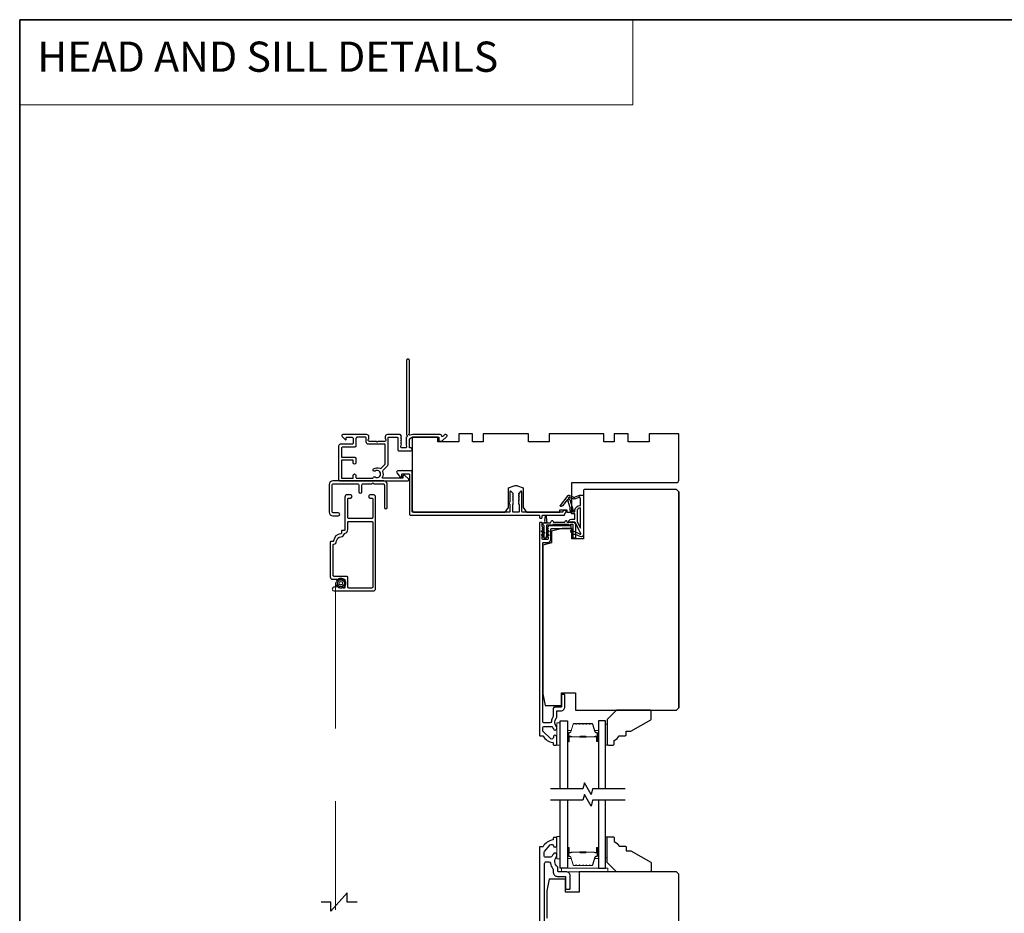
# Model space of a CAD drawing. Extents: x 3441 to 12517, y 326 to 5645.
# Drawn here: x 5955 to 6379, y 956 to 1340 of the extents above; entities that cross this region are included whole.
import ezdxf

# ---------------------------------------------------------------- set-up
doc = ezdxf.new("R2010")
doc.units = 0
doc.header["$LTSCALE"] = 250
doc.header["$MEASUREMENT"] = 0
doc.linetypes.add('HIDDEN', pattern=[0.375, 0.25, -0.125])
for name, color, linetype, lineweight in [('1', 1, 'CONTINUOUS', 13), ('2', 2, 'CONTINUOUS', 25), ('5', 7, 'HIDDEN', 9), ('6', 6, 'CONTINUOUS', 5), ('8', 7, 'CONTINUOUS', 35), ('Butal', 9, 'CONTINUOUS', 15), ('Spacer Bar', 1, 'CONTINUOUS', 9), ('Vinyl', 6, 'CONTINUOUS', 15), ('Visible (ANSI)', 7, 'CONTINUOUS', 25), ('Wood', 7, 'CONTINUOUS', 25)]:
    doc.layers.add(name, color=color, linetype=linetype, lineweight=lineweight)
for name, color, linetype in [('7', 7, 'CONTINUOUS'), ('Glass', 6, 'CONTINUOUS'), ('MISCELLANEOUS', 6, 'CONTINUOUS')]:
    doc.layers.add(name, color=color, linetype=linetype)
doc.styles.add('BOLD', font='txt')

msp = doc.modelspace()

# ---------------------------------------------------------------- linework, layer by layer
at = {"layer": '1', "linetype": 'Continuous'}
msp.add_lwpolyline([(5955.29, 1340.3), (6219.41, 1340.3), (6219.41, 1303.59), (5955.29, 1303.59)], close=True, dxfattribs=at)
at = {"layer": '2'}
msp.add_lwpolyline([(6100.62, 960.41), (6096.35, 960.41), (6096.35, 964.41), (6089.35, 956.41), (6089.35, 960.41), (6085.08, 960.41)], dxfattribs=at)
at = {"layer": '5', "linetype": 'HIDDEN'}
msp.add_line((6091.26, 1097.64), (6091.26, 957.09), dxfattribs=at)
at = {"layer": '5'}
msp.add_circle((6093.62, 1097.7), 2.12, dxfattribs=at)
at = {"layer": '6'}
for points in [[(6188.12, 1028), (6188.12, 1037.5), (6186.62, 1037.5), (6186.62, 1028)], [(6188.12, 979.05), (6188.12, 988.55), (6186.62, 988.55), (6186.62, 979.05)], [(6188.62, 973.45), (6208.62, 973.45), (6208.62, 974.95), (6188.62, 974.95)]]:
    msp.add_lwpolyline(points, close=True, dxfattribs=at)
at = {"layer": '7', "flags": 128}
for points in [[(6216.04, 1009.2), (6202.05, 1009.2), (6201.38, 1006.7), (6198.5, 1011.7), (6197.83, 1009.2), (6183.84, 1009.2)], [(6216.04, 1004.2), (6202.05, 1004.2), (6201.38, 1001.7), (6198.5, 1006.7), (6197.83, 1004.2), (6183.84, 1004.2)]]:
    msp.add_lwpolyline(points, dxfattribs=at)
at = {"layer": '8', "linetype": 'Continuous'}
msp.add_lwpolyline([(5955.29, 1340.3), (6388.02, 1340.3), (6388.02, 545.21), (5955.29, 545.21)], close=True, dxfattribs=at)
at = {"layer": 'Butal'}
for points in [[(6191.22, 1029.89), (6191.22, 1034.06, -0.414214), (6191.47, 1034.31), (6192.8, 1034.31), (6192.61, 1033.7, -0.329751), (6192.25, 1033.44), (6192.13, 1033.44, 0.414214), (6191.62, 1032.93), (6191.62, 1029.64), (6191.47, 1029.64, -0.414214)], [(6204.52, 1029.89), (6204.52, 1034.06, 0.414214), (6204.27, 1034.31), (6202.95, 1034.31), (6203.13, 1033.7, 0.329751), (6203.49, 1033.44), (6203.61, 1033.44, -0.414214), (6204.12, 1032.93), (6204.12, 1029.64), (6204.27, 1029.64, 0.414214)], [(6191.22, 983.51), (6191.22, 979.33, 0.414214), (6191.47, 979.08), (6192.8, 979.08), (6192.61, 979.69, 0.329751), (6192.25, 979.95), (6192.13, 979.95, -0.414214), (6191.62, 980.46), (6191.62, 983.76), (6191.47, 983.76, 0.414214)], [(6204.52, 983.51), (6204.52, 979.33, -0.414214), (6204.27, 979.08), (6202.95, 979.08), (6203.13, 979.69, -0.329751), (6203.49, 979.95), (6203.61, 979.95, 0.414214), (6204.12, 980.46), (6204.12, 983.76), (6204.27, 983.76, -0.414214)]]:
    msp.add_lwpolyline(points, format="xyb", close=True, dxfattribs=at)
at = {"layer": 'Glass', "color": 1}
for points in [[(6188.12, 1009.2), (6188.12, 1038.45), (6191.22, 1038.45), (6191.22, 1009.2)], [(6207.62, 1009.2), (6207.62, 1038.45), (6204.52, 1038.45), (6204.52, 1009.2)], [(6191.22, 1004.2), (6191.22, 974.95), (6188.12, 974.95), (6188.12, 1004.2)], [(6204.52, 1004.2), (6204.52, 974.95), (6207.62, 974.95), (6207.62, 1004.2)]]:
    msp.add_lwpolyline(points, dxfattribs=at)
at = {"layer": 'MISCELLANEOUS', "color": 1}
for points in [[(6197, 1119.09), (6194.49, 1123.81, 0.244698), (6194.26, 1123.97), (6193.32, 1124.09), (6191.62, 1124, -0.400552), (6192.92, 1125.24), (6194.32, 1125.24), (6194.32, 1127.49), (6193.32, 1127.49, -0.327819), (6192.85, 1127.84), (6192.25, 1129.74, 0.414214), (6192.44, 1130.12), (6191.42, 1133.4), (6191.48, 1133.48, 1), (6191.16, 1133.72), (6189.02, 1130.94), (6188.46, 1130.77, -0.244698), (6188.28, 1130.8), (6188.2, 1130.86, -0.414214), (6188.16, 1131.14), (6191.48, 1135.45, -0.339454), (6191.84, 1135.55), (6193.94, 1134.67, 1.57384), (6194.3, 1134.67), (6196.37, 1135.64), (6198.12, 1135.64), (6198.12, 1118.64, -0.548619), (6196.7, 1117.73), (6194.66, 1118.68), (6193.5, 1118.67), (6193.71, 1119.12), (6192.62, 1119.63), (6193.05, 1120.54), (6196.74, 1118.81, 0.719897)], [(6191.92, 1134.7), (6191.55, 1134.23), (6192.18, 1133.65), (6193.64, 1129, -0.506229), (6193.44, 1128.74, 1), (6193.44, 1128.34), (6194.32, 1128.34), (6194.32, 1128.64, -0.414214), (6196.82, 1131.14), (6196.82, 1133.89), (6196.49, 1134.79, 1.044614), (6196.12, 1134.64), (6194.67, 1133.96, -0.210583), (6193.62, 1133.94), (6192.26, 1134.5, 0.876976)], [(6196.82, 1130.14, 0.414214), (6195.32, 1128.64), (6195.32, 1124.16), (6196.82, 1121.34)]]:
    msp.add_lwpolyline(points, format="xyb", close=True, dxfattribs=at)
at = {"layer": 'Spacer Bar'}
for points in [[(6196.69, 1037.31, 0.226277), (6196.59, 1037.27), (6196.52, 1037.18, -0.476976), (6196.33, 1037.18), (6196.26, 1037.27, 0.226277), (6196.16, 1037.31), (6195.24, 1037.31, 0.226277), (6195.14, 1037.27), (6195.07, 1037.18, -0.476976), (6194.88, 1037.18), (6194.81, 1037.27, 0.226277), (6194.71, 1037.31), (6194.09, 1037.31, 0.329751), (6193.61, 1036.96), (6192.61, 1033.7, -0.329751), (6192.24, 1033.43), (6192.12, 1033.43, 0.414214), (6191.62, 1032.93), (6191.62, 1029.64, 1), (6192, 1029.64), (6192, 1031.5, -0.414214), (6192.15, 1031.65), (6192.67, 1031.65), (6192.67, 1031.76), (6192.19, 1031.76, 0.414214), (6191.89, 1031.46), (6191.89, 1029.64, -1), (6191.74, 1029.64), (6191.74, 1032.93, -0.414214), (6192.12, 1033.31), (6192.24, 1033.31, 0.329751), (6192.72, 1033.67), (6193.72, 1036.93, -0.329751), (6194.09, 1037.2), (6194.71, 1037.2, -0.226277), (6194.72, 1037.2), (6194.79, 1037.11, 0.476976), (6195.16, 1037.11), (6195.23, 1037.2, -0.226277), (6195.24, 1037.2), (6196.16, 1037.2, -0.226277), (6196.17, 1037.2), (6196.24, 1037.11, 0.476976), (6196.61, 1037.11), (6196.68, 1037.2, -0.226277), (6196.69, 1037.2), (6197.6, 1037.2, -0.256633), (6197.62, 1037.2), (6197.68, 1037.11, 0.476976), (6198.06, 1037.11), (6198.13, 1037.2, -0.226277), (6198.14, 1037.2), (6199.05, 1037.2, -0.256633), (6199.06, 1037.2), (6199.13, 1037.11, 0.476976), (6199.51, 1037.11), (6199.58, 1037.2, -0.226277), (6199.59, 1037.2), (6200.5, 1037.2, -0.256633), (6200.51, 1037.2), (6200.58, 1037.11, 0.476976), (6200.95, 1037.11), (6201.02, 1037.2, -0.226277), (6201.03, 1037.2), (6201.66, 1037.2, -0.329751), (6202.03, 1036.93), (6203.02, 1033.67, 0.329751), (6203.5, 1033.31), (6203.62, 1033.31, -0.414214), (6204.01, 1032.93), (6204.01, 1029.64, -1), (6203.85, 1029.64), (6203.85, 1031.46, 0.414214), (6203.55, 1031.76), (6203.08, 1031.76), (6203.08, 1031.65), (6203.59, 1031.65, -0.414214), (6203.74, 1031.5), (6203.74, 1029.64, 1), (6204.12, 1029.64), (6204.12, 1032.93, 0.414214), (6203.62, 1033.43), (6203.5, 1033.43, -0.329751), (6203.13, 1033.7), (6202.14, 1036.96, 0.329751), (6201.66, 1037.31), (6201.03, 1037.31, 0.226277), (6200.93, 1037.27), (6200.87, 1037.18, -0.476976), (6200.67, 1037.18), (6200.6, 1037.27, 0.226277), (6200.5, 1037.31), (6199.59, 1037.31, 0.226277), (6199.49, 1037.27), (6199.42, 1037.18, -0.476976), (6199.22, 1037.18), (6199.15, 1037.27, 0.226277), (6199.05, 1037.31), (6198.14, 1037.31, 0.226277), (6198.04, 1037.27), (6197.97, 1037.18, -0.476976), (6197.77, 1037.18), (6197.7, 1037.27, 0.226277), (6197.61, 1037.31)], [(6192.22, 1031.6), (6192.85, 1031.6, -0.22907), (6193.01, 1031.52, 0.224481), (6193.15, 1031.46), (6196.43, 1031.46, 0.28964), (6196.59, 1031.56, -0.272736), (6196.82, 1031.71), (6198.93, 1031.71, -0.272736), (6199.15, 1031.56, 0.28964), (6199.31, 1031.46), (6202.59, 1031.46, 0.224481), (6202.73, 1031.52, -0.22907), (6202.89, 1031.6), (6203.52, 1031.6), (6203.52, 1031.65), (6202.89, 1031.65, 0.228585), (6202.69, 1031.56, -0.224481), (6202.59, 1031.51), (6199.31, 1031.51, -0.28964), (6199.2, 1031.58, 0.274141), (6198.93, 1031.76), (6196.82, 1031.76, 0.274141), (6196.55, 1031.58, -0.28964), (6196.43, 1031.51), (6193.15, 1031.51, -0.224481), (6193.05, 1031.56, 0.228585), (6192.85, 1031.65), (6192.22, 1031.65)], [(6196.69, 976.08, -0.226277), (6196.59, 976.12), (6196.52, 976.21, 0.476976), (6196.33, 976.21), (6196.26, 976.12, -0.226277), (6196.16, 976.08), (6195.24, 976.08, -0.226277), (6195.14, 976.12), (6195.07, 976.21, 0.476976), (6194.88, 976.21), (6194.81, 976.12, -0.226277), (6194.71, 976.08), (6194.09, 976.08, -0.329751), (6193.61, 976.43), (6192.61, 979.69, 0.329751), (6192.24, 979.96), (6192.12, 979.96, -0.414214), (6191.62, 980.46), (6191.62, 983.76, -1), (6192, 983.76), (6192, 981.89, 0.414214), (6192.15, 981.74), (6192.67, 981.74), (6192.67, 981.63), (6192.19, 981.63, -0.414214), (6191.89, 981.93), (6191.89, 983.76, 1), (6191.74, 983.76), (6191.74, 980.46, 0.414214), (6192.12, 980.08), (6192.24, 980.08, -0.329751), (6192.72, 979.72), (6193.72, 976.47, 0.329751), (6194.09, 976.19), (6194.71, 976.19, 0.226277), (6194.72, 976.2), (6194.79, 976.28, -0.476976), (6195.16, 976.28), (6195.23, 976.2, 0.226277), (6195.24, 976.19), (6196.16, 976.19, 0.226277), (6196.17, 976.2), (6196.24, 976.28, -0.476976), (6196.61, 976.28), (6196.68, 976.2, 0.226277), (6196.69, 976.19), (6197.6, 976.19, 0.256633), (6197.62, 976.2), (6197.68, 976.28, -0.476976), (6198.06, 976.28), (6198.13, 976.2, 0.226277), (6198.14, 976.19), (6199.05, 976.19, 0.256633), (6199.06, 976.2), (6199.13, 976.28, -0.476976), (6199.51, 976.28), (6199.58, 976.2, 0.226277), (6199.59, 976.19), (6200.5, 976.19, 0.256633), (6200.51, 976.2), (6200.58, 976.28, -0.476976), (6200.95, 976.28), (6201.02, 976.2, 0.226277), (6201.03, 976.19), (6201.66, 976.19, 0.329751), (6202.03, 976.47), (6203.02, 979.72, -0.329751), (6203.5, 980.08), (6203.62, 980.08, 0.414214), (6204.01, 980.46), (6204.01, 983.76, 1), (6203.85, 983.76), (6203.85, 981.93, -0.414214), (6203.55, 981.63), (6203.08, 981.63), (6203.08, 981.74), (6203.59, 981.74, 0.414214), (6203.74, 981.89), (6203.74, 983.76, -1), (6204.12, 983.76), (6204.12, 980.46, -0.414214), (6203.62, 979.96), (6203.5, 979.96, 0.329751), (6203.13, 979.69), (6202.14, 976.43, -0.329751), (6201.66, 976.08), (6201.03, 976.08, -0.226277), (6200.93, 976.12), (6200.87, 976.21, 0.476976), (6200.67, 976.21), (6200.6, 976.12, -0.226277), (6200.5, 976.08), (6199.59, 976.08, -0.226277), (6199.49, 976.12), (6199.42, 976.21, 0.476976), (6199.22, 976.21), (6199.15, 976.12, -0.226277), (6199.05, 976.08), (6198.14, 976.08, -0.226277), (6198.04, 976.12), (6197.97, 976.21, 0.476976), (6197.77, 976.21), (6197.7, 976.12, -0.226277), (6197.61, 976.08)], [(6192.22, 981.79), (6192.85, 981.79, 0.22907), (6193.01, 981.87, -0.224481), (6193.15, 981.93), (6196.43, 981.93, -0.28964), (6196.59, 981.83, 0.272736), (6196.82, 981.68), (6198.93, 981.68, 0.272736), (6199.15, 981.83, -0.28964), (6199.31, 981.93), (6202.59, 981.93, -0.224481), (6202.73, 981.87, 0.22907), (6202.89, 981.79), (6203.52, 981.79), (6203.52, 981.74), (6202.89, 981.74, -0.228585), (6202.69, 981.84, 0.224481), (6202.59, 981.88), (6199.31, 981.88, 0.28964), (6199.2, 981.81, -0.274141), (6198.93, 981.63), (6196.82, 981.63, -0.274141), (6196.55, 981.81, 0.28964), (6196.43, 981.88), (6193.15, 981.88, 0.224481), (6193.05, 981.84, -0.228585), (6192.85, 981.74), (6192.22, 981.74)]]:
    msp.add_lwpolyline(points, format="xyb", close=True, dxfattribs=at)
for points in [[(6196.43, 1031.51, -0.001885), (6196.43, 1031.51), (6193.15, 1031.51, -0.224481), (6193.05, 1031.56, 0.228585), (6192.85, 1031.65), (6192.22, 1031.65), (6192.22, 1031.6), (6192.85, 1031.6, -0.22907), (6193.01, 1031.52, 0.224481), (6193.15, 1031.46), (6196.43, 1031.46, -0.214245), (6196.47, 1031.44, 0.214245), (6196.6, 1031.38), (6199.14, 1031.38, 0.214245), (6199.27, 1031.44, -0.214245), (6199.31, 1031.46), (6202.59, 1031.46, 0.224481), (6202.73, 1031.52, -0.22907), (6202.89, 1031.6), (6203.52, 1031.6), (6203.52, 1031.65), (6202.89, 1031.65, 0.228585), (6202.69, 1031.56, -0.224481), (6202.59, 1031.51), (6199.31, 1031.51, 0.214245), (6199.24, 1031.48, -0.214245), (6199.14, 1031.43), (6196.6, 1031.43, -0.214245), (6196.51, 1031.48, 0.214245), (6196.43, 1031.51)], [(6196.43, 981.88, 0.001885), (6196.43, 981.88), (6193.15, 981.88, 0.224481), (6193.05, 981.84, -0.228585), (6192.85, 981.74), (6192.22, 981.74), (6192.22, 981.79), (6192.85, 981.79, 0.22907), (6193.01, 981.87, -0.224481), (6193.15, 981.93), (6196.43, 981.93, 0.214245), (6196.47, 981.95, -0.214245), (6196.6, 982.01), (6199.14, 982.01, -0.214245), (6199.27, 981.95, 0.214245), (6199.31, 981.93), (6202.59, 981.93, -0.224481), (6202.73, 981.87, 0.22907), (6202.89, 981.79), (6203.52, 981.79), (6203.52, 981.74), (6202.89, 981.74, -0.228585), (6202.69, 981.84, 0.224481), (6202.59, 981.88), (6199.31, 981.88, -0.214245), (6199.24, 981.92, 0.214245), (6199.14, 981.96), (6196.6, 981.96, 0.214245), (6196.51, 981.92, -0.214245), (6196.43, 981.88)]]:
    msp.add_lwpolyline(points, format="xyb", dxfattribs=at)
at = {"layer": 'Vinyl'}
for points in [[(6207.62, 1028), (6208.37, 1028), (6208.37, 1037), (6207.62, 1037)], [(6207.62, 988.45), (6208.37, 988.45), (6208.37, 979.45), (6207.62, 979.45)]]:
    msp.add_lwpolyline(points, close=True, dxfattribs=at)
at = {"layer": 'Visible (ANSI)', "color": 3}
for points in [[(6138.87, 1161.7), (6138.49, 1161.7, 0.198912), (6138.31, 1161.63), (6137.54, 1160.86, -0.634999), (6137.12, 1161.02, 0.387182), (6136.37, 1161.7), (6124.61, 1161.7, 0.116931), (6123.4, 1161.41, -0.949781), (6123.01, 1162.1, 0.255924), (6123.12, 1162.31), (6123.12, 1193.7, 0.414214), (6122.62, 1194.2), (6122.42, 1194.2, 0.414214), (6121.92, 1193.7), (6121.92, 1161.61, 0.255924), (6122.04, 1161.4, -0.487967), (6122.1, 1160.78), (6121.75, 1160.45, 0.406223), (6121.74, 1160.1), (6121.92, 1159.89), (6121.74, 1159.68, 0.381963), (6121.74, 1159.35), (6121.92, 1159.14), (6121.74, 1158.93, 0.381963), (6121.74, 1158.6), (6121.92, 1158.39), (6121.74, 1158.18, 0.381963), (6121.74, 1157.85), (6121.92, 1157.64), (6121.74, 1157.43, 0.381963), (6121.74, 1157.1), (6121.92, 1156.89), (6121.92, 1156.4, -0.414214), (6121.42, 1155.9), (6119.92, 1155.9, -0.414214), (6119.42, 1156.4), (6119.42, 1156.89), (6119.61, 1157.1, 0.381963), (6119.61, 1157.43), (6119.42, 1157.64), (6119.61, 1157.85, 0.381963), (6119.61, 1158.18), (6119.42, 1158.39), (6119.61, 1158.6, 0.381963), (6119.61, 1158.93), (6119.42, 1159.14), (6119.61, 1159.35, 0.381963), (6119.61, 1159.68), (6119.42, 1159.89), (6119.61, 1160.1, 0.406223), (6119.59, 1160.45), (6119.42, 1160.61), (6119.61, 1160.82, 0.382913), (6119.61, 1161.15), (6119.27, 1161.53, 0.212557), (6118.9, 1161.7), (6113.72, 1161.7, 0.414214), (6112.72, 1160.7), (6112.72, 1159.98, 0.239932), (6112.83, 1159.78, -0.72633), (6112.47, 1158.7), (6109.47, 1158.7), (6109.22, 1158.45), (6108.97, 1158.7), (6105.97, 1158.7, -0.72633), (6105.62, 1159.78, 0.239932), (6105.72, 1159.98), (6105.72, 1160.7, 0.414214), (6104.72, 1161.7), (6094.52, 1161.7, 0.668179), (6094.17, 1160.84), (6095.5, 1159.52, 0.668179), (6095.92, 1159.69), (6095.92, 1160.25, -0.414214), (6096.17, 1160.5), (6098.42, 1160.5, -0.414214), (6098.92, 1160), (6098.92, 1158, -0.414214), (6098.42, 1157.5), (6093.37, 1157.5, 0.414214), (6092.62, 1156.75), (6092.62, 1142.3, 0.414214), (6093.22, 1141.7), (6122.37, 1141.7, 0.668179), (6122.73, 1142.55), (6121.2, 1144.07, 0.198912), (6121.03, 1144.15), (6120.62, 1144.15, 0.414214), (6120.37, 1143.9), (6120.37, 1143.15, -0.414214), (6120.12, 1142.9), (6111.73, 1142.9, -0.587264), (6111.52, 1143.28, 0.25207), (6111.67, 1145.83, -0.314793), (6111.77, 1146.4), (6113.78, 1148.4, 0.198912), (6113.92, 1148.75), (6113.92, 1160.25, -0.414214), (6114.17, 1160.5), (6117.97, 1160.5, -0.414214), (6118.22, 1160.25), (6118.22, 1154.95, 0.414214), (6118.47, 1154.7), (6123.77, 1154.7, 1), (6123.77, 1155.9), (6123.37, 1155.9, -0.414214), (6123.12, 1156.15), (6123.12, 1159, -0.414214), (6124.62, 1160.5), (6135.87, 1160.5), (6135.87, 1159.1, 0.414214), (6136.12, 1158.85), (6137.12, 1158.85, 0.198912), (6137.3, 1158.92), (6139.23, 1160.85, 0.668179)], [(6107.48, 1143.09, -0.520281), (6108.39, 1143.45, 1.863325), (6108.39, 1145.95, -1), (6107.73, 1146.95, -0.260722), (6110.36, 1147.15, 0.314793), (6110.92, 1147.25), (6112.65, 1148.97, 0.198912), (6112.72, 1149.15), (6112.72, 1157.25, 0.414214), (6112.47, 1157.5), (6105.52, 1157.5, -0.414214), (6104.52, 1158.5), (6104.52, 1160.25, 0.414214), (6104.27, 1160.5), (6100.62, 1160.5, 0.414214), (6100.12, 1160), (6100.12, 1156.8, -0.414214), (6099.62, 1156.3), (6094.32, 1156.3, 0.414214), (6093.82, 1155.8), (6093.82, 1152.15, 0.414214), (6094.07, 1151.9), (6099.62, 1151.9, -0.414214), (6100.12, 1151.4), (6100.12, 1149.5, -1), (6098.92, 1149.5), (6098.92, 1150.45, 0.414214), (6098.67, 1150.7), (6094.07, 1150.7, 0.414214), (6093.82, 1150.45), (6093.82, 1143.15, 0.414214), (6094.07, 1142.9), (6098.67, 1142.9, 0.414214), (6098.92, 1143.15), (6098.92, 1144.1, -1), (6100.12, 1144.1), (6100.12, 1143.15, 0.414214), (6100.37, 1142.9), (6107.24, 1142.9, 0.346237)], [(6166.11, 1132.03), (6166.37, 1131.77), (6166.37, 1128.5, -0.414214), (6166.12, 1128.25), (6124.62, 1128.25, -0.414214), (6124.37, 1128.5), (6124.37, 1145.75, 0.414214), (6124.12, 1146), (6122.12, 1146), (6121.87, 1146.25), (6121.62, 1146), (6120.55, 1146), (6120.3, 1146.25), (6120.05, 1146), (6118.12, 1146, 0.624869), (6117.73, 1145.19), (6119.25, 1143.25), (6119.62, 1143.25, 0.414214), (6119.87, 1143.5), (6119.87, 1144.5, -0.414214), (6120.12, 1144.75), (6122.87, 1144.75, -0.414214), (6123.12, 1144.5), (6123.12, 1127.5, 0.414214), (6123.62, 1127), (6178.87, 1127, -0.414214), (6179.12, 1126.75), (6179.12, 1126, 0.414214), (6179.37, 1125.75), (6180.12, 1125.75, 0.414214), (6180.37, 1126), (6180.37, 1126.75, -0.414214), (6180.62, 1127), (6189.77, 1127, 0.305731), (6190, 1127.15), (6190.6, 1128.65, 0.531709), (6190.37, 1129), (6189.56, 1129, 0.305731), (6189.33, 1128.84), (6189.15, 1128.4, -0.305731), (6188.92, 1128.25), (6171.87, 1128.25, -0.414214), (6171.62, 1128.5), (6171.62, 1137, 0.414214), (6171.37, 1137.25), (6171.22, 1137.25, 0.198912), (6171.05, 1137.17), (6170.2, 1136.32, 0.414214), (6170.2, 1135.97), (6170.37, 1135.79), (6170.2, 1135.62, 0.414214), (6170.2, 1135.26), (6170.37, 1135.09), (6170.2, 1134.91, 0.414214), (6170.2, 1134.56), (6170.37, 1134.38), (6170.2, 1134.2, 0.414214), (6170.2, 1133.85), (6170.37, 1133.67), (6170.2, 1133.49, 0.414214), (6170.2, 1133.14), (6170.37, 1132.96), (6170.2, 1132.79, 0.414214), (6170.2, 1132.43), (6170.37, 1132.26), (6170.2, 1132.08, 0.414214), (6170.2, 1131.73), (6170.37, 1131.55), (6170.37, 1128.5, -0.414214), (6170.12, 1128.25), (6167.87, 1128.25, -0.414214), (6167.62, 1128.5), (6167.62, 1131.55), (6167.8, 1131.73, 0.414214), (6167.8, 1132.08), (6167.62, 1132.26), (6167.8, 1132.43, 0.414214), (6167.8, 1132.79), (6167.62, 1132.96), (6167.8, 1133.14, 0.414214), (6167.8, 1133.49), (6167.62, 1133.67), (6167.8, 1133.85, 0.414214), (6167.8, 1134.2), (6167.62, 1134.38), (6167.8, 1134.56, 0.414214), (6167.8, 1134.91), (6167.62, 1135.09), (6167.8, 1135.26, 0.414214), (6167.8, 1135.62), (6167.62, 1135.79), (6167.8, 1135.97, 0.414214), (6167.8, 1136.32), (6166.95, 1137.17, 0.198912), (6166.77, 1137.25), (6166.62, 1137.25, 0.414214), (6166.37, 1137), (6166.37, 1132.72), (6166.11, 1132.46, 0.414214)], [(6090.47, 1127.95, -0.414214), (6089.87, 1128.55), (6089.87, 1139.85, -0.414214), (6090.47, 1140.45), (6100.77, 1140.45, -0.414214), (6101.37, 1139.85), (6101.37, 1137.07, 1), (6102.62, 1137.07), (6102.62, 1139.85, -0.414214), (6103.22, 1140.45), (6106.97, 1140.45), (6107.37, 1140.85), (6107.77, 1140.45), (6111.77, 1140.45, -0.414214), (6112.37, 1139.85), (6112.37, 1130.32, 1), (6113.62, 1130.32), (6113.62, 1140.2, 0.414214), (6112.12, 1141.7), (6090.12, 1141.7, 0.414214), (6088.62, 1140.2), (6088.62, 1128.2, 0.414214), (6090.12, 1126.7), (6092.5, 1126.7, 1), (6092.5, 1127.95)], [(6090.51, 1115.9, -0.393602), (6090.26, 1115.67), (6089.42, 1115.67, 0.414214), (6089.02, 1115.27), (6089.02, 1100.35, 0.414214), (6090.02, 1099.35), (6095.12, 1099.35, -0.414214), (6095.37, 1099.1), (6095.37, 1095.86, -0.414214), (6095.12, 1095.61), (6094.7, 1095.61), (6094.2, 1095.96), (6093.7, 1095.61), (6093.27, 1095.61, -0.414214), (6093.02, 1095.86), (6093.02, 1096.15), (6090.65, 1095.94, 0.957545), (6090.72, 1094.35), (6107.59, 1094.35, 0.414214), (6108.59, 1095.35), (6108.59, 1134.75, 0.414214), (6107.59, 1135.75), (6106.23, 1135.75, 1), (6106.23, 1134.35), (6106.93, 1134.35, -0.414214), (6107.33, 1133.95), (6107.33, 1125.97, -0.414214), (6106.93, 1125.57), (6097.03, 1125.57, -0.414214), (6096.63, 1125.97), (6096.63, 1133.95, -0.414214), (6097.03, 1134.35), (6097.73, 1134.35, 1), (6097.73, 1135.75), (6096.37, 1135.75, 0.414214), (6095.37, 1134.75), (6095.37, 1120.69, -0.414214), (6095.12, 1120.44), (6094.27, 1120.44, 0.414214), (6093.87, 1120.04), (6093.87, 1119.19, -0.401406), (6093.63, 1118.94, 0.380974)], [(6091.77, 1115.86, -0.367608), (6093.65, 1117.68, 0.322522), (6095.14, 1118.91, -0.265634), (6095.42, 1119.2, 0.335976), (6096.63, 1120.8), (6096.63, 1123.91, -0.414214), (6097.03, 1124.31), (6106.93, 1124.31, -0.414214), (6107.33, 1123.91), (6107.33, 1096.01, -0.414214), (6106.93, 1095.61), (6097.03, 1095.61, -0.414214), (6096.63, 1096.01), (6096.63, 1100.21, 0.414214), (6096.23, 1100.61), (6090.68, 1100.61, -0.414214), (6090.28, 1101.01), (6090.28, 1114.04, -0.334602), (6090.57, 1114.43, 0.307899)]]:
    msp.add_lwpolyline(points, format="xyb", close=True, dxfattribs=at)
at = {"layer": 'Visible (ANSI)'}
for points in [[(6239.12, 1142), (6239.12, 1162), (6226.37, 1162), (6226.37, 1158.5), (6217.37, 1158.5), (6217.37, 1162), (6211.37, 1162), (6211.37, 1158.5), (6206.87, 1158.5), (6206.87, 1162), (6183.37, 1162), (6183.37, 1158.5), (6174.37, 1158.5), (6174.37, 1162), (6154.87, 1162), (6154.87, 1158.5), (6150.37, 1158.5), (6150.37, 1162), (6144.37, 1162), (6144.37, 1158.5), (6135.37, 1158.5), (6135.37, 1160.5), (6124.37, 1160.5), (6124.37, 1129.25, 0.414214), (6125.37, 1128.25), (6164.37, 1128.25), (6165.87, 1130.25), (6165.87, 1138.75), (6168.31, 1139.63, -0.176327), (6169.68, 1139.63), (6172.12, 1138.75), (6172.12, 1130.25), (6173.62, 1128.25), (6187.87, 1128.25), (6187.87, 1129.25), (6190.87, 1129.25), (6190.87, 1128.25), (6193.12, 1128.25), (6193.12, 1141), (6238.12, 1141, 0.414214)], [(6239.12, 1044), (6239.12, 1137), (6238.12, 1138), (6198.62, 1138, 0.414214), (6198.12, 1137.5), (6198.12, 1116.75), (6193.12, 1116.75), (6193.12, 1121.25), (6188.87, 1121.25), (6184.37, 1120.12), (6184.37, 1115), (6180.62, 1114.06), (6180.62, 1050), (6181.62, 1045), (6188.62, 1045), (6188.62, 1050.5), (6194.62, 1050.5), (6194.62, 1043), (6238.12, 1043)]]:
    msp.add_lwpolyline(points, format="xyb", close=True, dxfattribs=at)
for points in [[(6239.12, 1137), (6239.12, 1044)], [(6239.12, 789.45), (6239.12, 972.45), (6238.12, 973.45), (6196.32, 973.45), (6196.32, 964.7), (6190.32, 964.7), (6190.32, 970.2), (6183.32, 970.2), (6182.32, 965.2), (6182.32, 953.45)]]:
    msp.add_lwpolyline(points, dxfattribs=at)
at = {"layer": 'Visible (ANSI)', "color": 1}
for points in [[(6190.4, 1124.6, -0.63707), (6190.85, 1124.6), (6191.13, 1124), (6193.62, 1124, -0.414214), (6194.62, 1123), (6194.62, 1117.25, -0.414214), (6194.37, 1117), (6193.87, 1117, -0.414214), (6193.62, 1117.25), (6193.62, 1122.75, 0.414214), (6193.37, 1123), (6192.48, 1123), (6192.3, 1122.61, -0.63707), (6191.94, 1122.61), (6191.76, 1123), (6184.98, 1123), (6184.8, 1122.61, -0.63707), (6184.44, 1122.61), (6184.4, 1122.7), (6182.37, 1122.7, 0.414214), (6182.12, 1122.45), (6182.12, 1117.25, -0.414214), (6181.87, 1117), (6181.37, 1117, -0.414214), (6181.12, 1117.25), (6181.12, 1122.45, 0.414214), (6180.87, 1122.7, -0.414214), (6180.62, 1122.95), (6180.62, 1123.45, -0.414214), (6180.87, 1123.7), (6183.97, 1123.7), (6184.4, 1124.6, -0.63707), (6184.85, 1124.6), (6185.13, 1124), (6190.11, 1124)], [(6181.5, 1124.68), (6181.77, 1126.61, -0.869287), (6181.97, 1126.61), (6182.24, 1124.68, 0.387928), (6182.32, 1124.15), (6182.35, 1123.92, 0.346008), (6182.57, 1123.71), (6181.17, 1123.71, 0.346008), (6181.4, 1123.92), (6181.43, 1124.15, 0.387928)], [(6181.11, 1119.11), (6180.1, 1119.82, -1), (6180.39, 1120.23), (6181.11, 1119.72)], [(6182.86, 1120.23, -1), (6183.15, 1119.82), (6182.13, 1119.11), (6182.13, 1119.72)], [(6192.6, 1119.87), (6193.61, 1119.16), (6193.61, 1119.77), (6192.89, 1120.28, 1)], [(6180.39, 1118.62, 1), (6180.1, 1118.21), (6181.11, 1117.5), (6181.11, 1118.11)], [(6183.15, 1118.21), (6182.13, 1117.5), (6182.13, 1118.11), (6182.86, 1118.62, -1)]]:
    msp.add_lwpolyline(points, format="xyb", close=True, dxfattribs=at)
at = {"layer": 'Visible (ANSI)', "color": 3}
for points in [[(6183.12, 1122.5, 0.414214), (6182.87, 1122.25), (6182.87, 1122), (6182.69, 1121.79, 0.381966), (6182.69, 1121.45), (6182.87, 1121.25), (6182.69, 1121.04, 0.381966), (6182.69, 1120.7), (6182.87, 1120.5), (6182.69, 1120.29, 0.381966), (6182.69, 1119.95), (6182.87, 1119.75), (6182.69, 1119.54, 0.381964), (6182.69, 1119.2), (6182.87, 1119), (6182.69, 1118.79, 0.381964), (6182.69, 1118.45), (6182.87, 1118.25), (6182.69, 1118.04, 0.381966), (6182.69, 1117.7), (6182.87, 1117.5), (6182.87, 1116.75, -0.414214), (6182.62, 1116.5), (6180.62, 1116.5, -0.414214), (6180.37, 1116.75), (6180.37, 1117.5), (6180.56, 1117.7, 0.381966), (6180.56, 1118.04), (6180.37, 1118.25), (6180.56, 1118.45, 0.381966), (6180.56, 1118.79), (6180.37, 1119), (6180.56, 1119.2, 0.381966), (6180.56, 1119.54), (6180.37, 1119.75), (6180.56, 1119.95, 0.381966), (6180.56, 1120.29), (6180.37, 1120.5), (6180.56, 1120.7, 0.381966), (6180.56, 1121.04), (6180.37, 1121.25), (6180.56, 1121.45, 0.381964), (6180.56, 1121.79), (6180.37, 1122), (6180.37, 1123.5, 0.414214), (6180.12, 1123.75), (6179.37, 1123.75, 0.414214), (6179.12, 1123.5), (6179.12, 1032.25, 0.414214), (6179.37, 1032), (6180.48, 1032, -0.261728), (6180.69, 1031.88, 0.221527), (6184.91, 1029.07, -0.370386), (6185.12, 1028.82), (6185.12, 1028.25, 0.414214), (6185.37, 1028), (6186.37, 1028, 0.414214), (6186.62, 1028.25), (6186.62, 1031.44, 1.053781), (6185.13, 1031.36, -0.706731), (6183.85, 1030.75), (6180.81, 1033.79, -0.198912), (6180.62, 1034.25), (6180.62, 1035.35, -0.414214), (6181.27, 1036), (6184.46, 1036, -0.291942), (6184.69, 1035.85, 0.044656), (6185.09, 1035.16, -0.110196), (6185.13, 1035.06, 0.916532), (6186.62, 1035.19), (6186.62, 1035.33, 0.17075), (6186.43, 1035.87, -0.357383), (6186.47, 1039.67, 0.175898), (6186.62, 1040.09), (6186.62, 1042.5, -0.414214), (6186.87, 1042.75), (6188.37, 1042.75, 0.414214), (6190.12, 1044.5), (6190.12, 1049.5, 0.414214), (6189.87, 1049.75), (6188.87, 1049.75, 0.414214), (6188.62, 1049.5), (6188.62, 1044.5, -0.414214), (6188.37, 1044.25), (6185.62, 1044.25, 0.414214), (6185.12, 1043.75), (6185.12, 1040.58, -0.146731), (6185.02, 1040.22, 0.12693), (6184.29, 1038.1, -0.391621), (6183.64, 1037.5), (6181.27, 1037.5, -0.414214), (6180.62, 1038.15), (6180.62, 1115, -0.414214), (6180.87, 1115.25), (6182.62, 1115.25, 0.414214), (6184.12, 1116.75), (6184.12, 1121, -0.414214), (6184.37, 1121.25), (6192.62, 1121.25, 0.414214), (6192.87, 1121.5), (6192.87, 1122.25, 0.414214), (6192.62, 1122.5)], [(6181.37, 927.7), (6181.37, 977.05, -0.414214), (6182.02, 977.7), (6183.19, 977.7, -0.368098), (6183.84, 977.15, 0.137325), (6184.97, 974.7, -0.17832), (6185.12, 974.28), (6185.12, 973.2, 0.414214), (6186.87, 971.45), (6190.12, 971.45, -0.414214), (6190.37, 971.2), (6190.37, 966.2, 0.414214), (6190.62, 965.95), (6192.12, 965.95, 0.414214), (6192.37, 966.2), (6192.37, 971.7, 0.414214), (6190.62, 973.45), (6187.37, 973.45, -0.414214), (6187.12, 973.7), (6187.12, 975.11, 0.226005), (6186.88, 975.62, -0.418542), (6186.47, 979.87, 0.175899), (6186.62, 980.29), (6186.62, 980.76, 0.792549), (6185.2, 981.09, -0.06207), (6185.17, 981.04, 0.062149), (6184.52, 980.06, -0.284915), (6183.94, 979.7), (6181.77, 979.7, -0.414214), (6181.12, 980.35), (6181.12, 981.7, -0.182739), (6181.29, 982.13), (6183.83, 985.01, -0.632695), (6185.13, 984.64, 0.922038), (6186.62, 984.76), (6186.62, 987.95, 0.414214), (6186.37, 988.2), (6185.37, 988.2, 0.414214), (6185.12, 987.95), (6185.12, 987.37, -0.370195), (6184.91, 987.13, 0.221177), (6180.7, 984.32, -0.261551), (6180.48, 984.2), (6179.37, 984.2, 0.414214), (6179.12, 983.95), (6179.12, 802.7, 0.414214)]]:
    msp.add_lwpolyline(points, format="xyb", dxfattribs=at)
msp.add_lwpolyline([(6192.62, 1122.5), (6183.12, 1122.5)], close=True, dxfattribs=at)
for radius in [1.5, 0.75]:
    msp.add_circle((6093.62, 1097.7), radius, dxfattribs=at)
at = {"layer": 'Wood'}
for points in [[(6210.82, 1028, 0.414214), (6211.32, 1028.5), (6211.32, 1030, 0.153057), (6213.55, 1032), (6216.05, 1032, 0.414214), (6216.55, 1032.5), (6216.55, 1034), (6218.55, 1034), (6227.07, 1038.92, 0.267949), (6227.32, 1039.35), (6227.32, 1042.5, 0.414214), (6226.82, 1043), (6212.32, 1043), (6208.32, 1039), (6208.32, 1028.5, 0.414214), (6208.82, 1028)], [(6210.82, 988.45, -0.414214), (6211.32, 987.95), (6211.32, 986.45, -0.153057), (6213.55, 984.45), (6216.05, 984.45, -0.414214), (6216.55, 983.95), (6216.55, 982.45), (6218.55, 982.45), (6227.07, 977.52, -0.267949), (6227.32, 977.09), (6227.32, 973.95, -0.414214), (6226.82, 973.45), (6212.32, 973.45), (6208.32, 977.45), (6208.32, 987.95, -0.414214), (6208.82, 988.45)]]:
    msp.add_lwpolyline(points, format="xyb", close=True, dxfattribs=at)

# ---------------------------------------------------------------- texts
at = {"layer": '5', "linetype": 'Continuous', "lineweight": 20, "style": 'BOLD'}
msp.add_text('HEAD AND SILL DETAILS', height=12.9999, dxfattribs=at).set_placement((5962.86, 1317.87))

doc.saveas('drawing.dxf')
